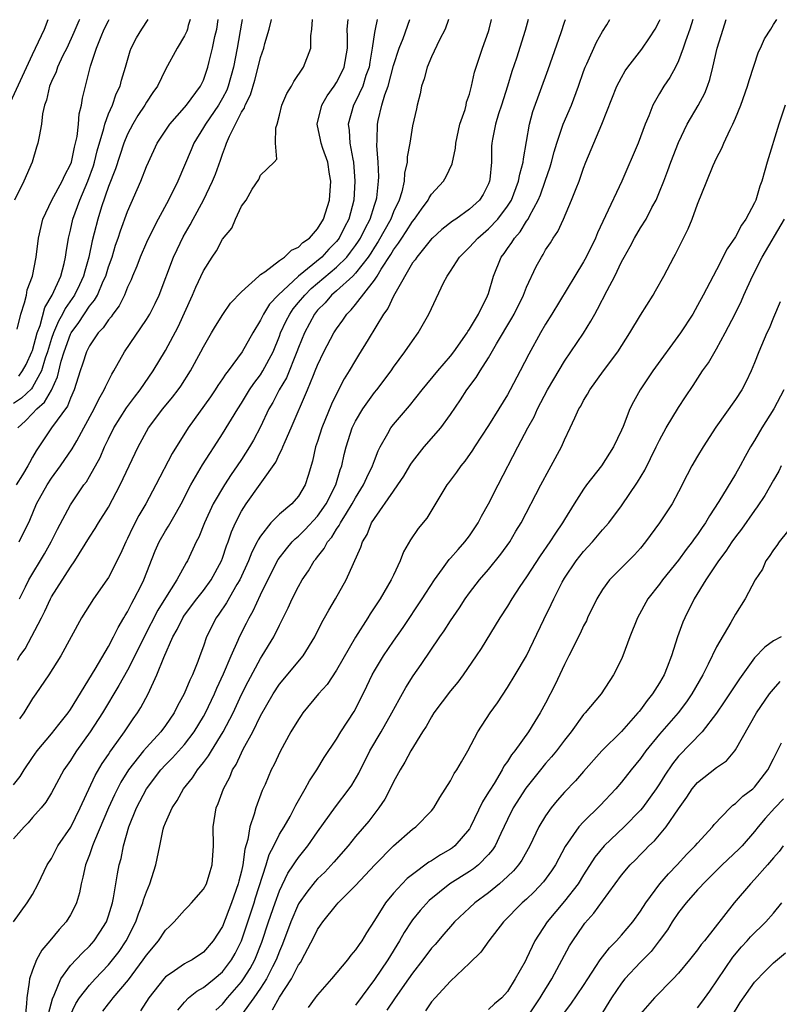
# Model space of a CAD drawing. Units: inches. Extents: x 2664000 to 2667000, y 1560000 to 1561272.
# Drawn here: x 2664756 to 2664836, y 1561168 to 1561272 of the extents above; entities that cross this region are included whole.
import ezdxf

# ---------------------------------------------------------------- set-up
doc = ezdxf.new("R2010")
doc.units = ezdxf.units.IN
doc.header["$MEASUREMENT"] = 0
doc.layers.add('LD26641560_2ft', color=153, linetype='Continuous')

msp = doc.modelspace()

# ---------------------------------------------------------------- linework, layer by layer
at = {"layer": 'LD26641560_2ft'}
for points, elevation in [([(2664754.69, 1561263.31), (2664757, 1561268.31), (2664757.65, 1561269.65), (2664758.25, 1561271), (2664758.66, 1561271.99)], 8988), ([(2664773.58, 1561271.99), (2664773.39, 1561271.39), (2664773.3, 1561271), (2664773.23, 1561270.77), (2664773, 1561270.27), (2664772.23, 1561269), (2664771, 1561266.75), (2664770.16, 1561265), (2664769.68, 1561264.32), (2664769, 1561263.29), (2664768.84, 1561263), (2664768.1, 1561261.9), (2664767.55, 1561261), (2664767, 1561259.93), (2664766.63, 1561259), (2664765.73, 1561256.27), (2664765, 1561254.43), (2664764.27, 1561252.27), (2664763.88, 1561251), (2664763.5, 1561249.5), (2664763.28, 1561248.72), (2664762.94, 1561247), (2664762.5, 1561245.5), (2664762.38, 1561245), (2664761.94, 1561244.06), (2664761.42, 1561243), (2664760.43, 1561241.57), (2664760.16, 1561241), (2664759.74, 1561240.26), (2664759.2, 1561239), (2664759, 1561238.42), (2664758.57, 1561237), (2664758.34, 1561236.34), (2664757.95, 1561235), (2664757, 1561233.28), (2664756.88, 1561233.12), (2664755.85, 1561232.15), (2664755, 1561231.57)], 8980), ([(2664755, 1561191.44), (2664755.69, 1561192.31), (2664756.11, 1561193), (2664757, 1561194.31), (2664757.51, 1561195), (2664759, 1561196.8), (2664759.78, 1561197.78), (2664760.74, 1561199), (2664761, 1561199.37), (2664763.59, 1561203.59), (2664765, 1561206), (2664765.54, 1561207), (2664766.01, 1561207.99), (2664766.62, 1561209), (2664766.75, 1561209.25), (2664767, 1561209.64), (2664767.44, 1561210.56), (2664767.7, 1561211), (2664768.43, 1561212.43), (2664768.71, 1561213), (2664769.93, 1561216.07), (2664770.34, 1561217), (2664771, 1561218.16), (2664771.33, 1561218.67), (2664772.15, 1561220.15), (2664772.65, 1561221), (2664773.65, 1561223), (2664774.89, 1561225.11), (2664775.67, 1561226.33), (2664776.12, 1561227), (2664777, 1561228.38), (2664778.6, 1561231), (2664779, 1561231.61), (2664779.83, 1561233), (2664780.3, 1561233.7), (2664781, 1561234.59), (2664781.26, 1561235), (2664782.34, 1561237), (2664783, 1561238.65), (2664783.12, 1561239), (2664783.71, 1561240.29), (2664784.07, 1561241), (2664784.45, 1561241.55), (2664785, 1561242.2), (2664785.65, 1561243), (2664786.32, 1561243.68), (2664789, 1561245.92), (2664790.07, 1561247), (2664790.48, 1561247.52), (2664791, 1561248.21), (2664791.33, 1561248.67), (2664791.53, 1561249), (2664792, 1561250), (2664792.55, 1561251), (2664793, 1561252.45), (2664793.19, 1561253), (2664793.23, 1561253.23), (2664793.41, 1561255), (2664793.44, 1561255.44), (2664793.39, 1561257), (2664793.26, 1561258.74), (2664793.29, 1561259.29), (2664793.3, 1561261), (2664793.37, 1561261.37), (2664793.78, 1561263), (2664794.09, 1561264.09), (2664794.43, 1561265), (2664795, 1561267.16), (2664795.6, 1561269), (2664796.01, 1561270.01), (2664796.72, 1561271.99)], 8966), ([(2664800.79, 1561271.99), (2664800.44, 1561271), (2664799.85, 1561269.85), (2664799, 1561268.09), (2664798.53, 1561267), (2664798.23, 1561265.77), (2664797.93, 1561265), (2664797.82, 1561264.18), (2664797.49, 1561263), (2664797.41, 1561262.59), (2664797, 1561260.81), (2664796.71, 1561259), (2664796.44, 1561257.56), (2664796.43, 1561257), (2664796.17, 1561255.83), (2664796.13, 1561255), (2664795.88, 1561253.88), (2664795.61, 1561253), (2664795, 1561251.74), (2664794.71, 1561251), (2664793.38, 1561248.62), (2664793, 1561248.05), (2664792.6, 1561247.4), (2664792.32, 1561247), (2664791, 1561245.29), (2664790.71, 1561245), (2664789, 1561243.43), (2664788.48, 1561243), (2664787.81, 1561242.19), (2664787, 1561241.39), (2664786.68, 1561241), (2664785.63, 1561239), (2664785, 1561237.46), (2664784.83, 1561237), (2664783.72, 1561234.28), (2664782.96, 1561233), (2664782.3, 1561231.7), (2664781.89, 1561231), (2664781, 1561229.11), (2664780.27, 1561227.73), (2664779.85, 1561227), (2664779, 1561225.69), (2664778.54, 1561225), (2664777.91, 1561224.09), (2664777.2, 1561223), (2664776.03, 1561221), (2664775.12, 1561219), (2664774.51, 1561217.49), (2664774.23, 1561217), (2664773.31, 1561215), (2664773.19, 1561214.81), (2664772.21, 1561213), (2664771, 1561211.13), (2664770.18, 1561209.82), (2664768.75, 1561207), (2664767.78, 1561205), (2664767, 1561203.5), (2664766.1, 1561201.9), (2664764.37, 1561199), (2664763.08, 1561197), (2664761.64, 1561195), (2664761.38, 1561194.62), (2664761, 1561193.99), (2664760.31, 1561193), (2664759, 1561190.57), (2664758.4, 1561189.6), (2664757.91, 1561189), (2664757, 1561187.98), (2664756.56, 1561187.44), (2664756.13, 1561187), (2664755, 1561185.73)], 8964), ([(2664755, 1561177.02), (2664756.43, 1561179), (2664757, 1561179.87), (2664757.6, 1561181), (2664758.56, 1561183), (2664759, 1561183.68), (2664759.68, 1561185), (2664761.02, 1561186.98), (2664762.03, 1561189), (2664763.6, 1561192.4), (2664764.33, 1561193.67), (2664765, 1561194.63), (2664765.14, 1561194.86), (2664765.89, 1561195.89), (2664766.67, 1561197), (2664767.61, 1561198.39), (2664768.06, 1561199), (2664768.42, 1561199.58), (2664769.16, 1561201), (2664770.1, 1561203), (2664770.82, 1561204.82), (2664771.76, 1561207), (2664772.22, 1561207.78), (2664772.81, 1561209), (2664773, 1561209.28), (2664774.3, 1561211), (2664775, 1561211.9), (2664775.8, 1561213), (2664776.88, 1561215), (2664777, 1561215.31), (2664777.42, 1561216.58), (2664777.6, 1561217), (2664777.95, 1561218.05), (2664778.37, 1561219), (2664779, 1561220.23), (2664779.48, 1561221), (2664782.6, 1561225.4), (2664783, 1561226.27), (2664783.26, 1561226.74), (2664783.35, 1561227), (2664783.59, 1561227.59), (2664784.23, 1561229), (2664785.95, 1561233), (2664786.57, 1561234.57), (2664786.76, 1561235), (2664787, 1561235.6), (2664787.68, 1561237), (2664788.73, 1561239), (2664789, 1561239.44), (2664789.65, 1561240.35), (2664790.08, 1561241), (2664790.56, 1561241.44), (2664791, 1561241.99), (2664793, 1561244.55), (2664793.29, 1561245), (2664793.71, 1561245.71), (2664794.73, 1561247.27), (2664795, 1561247.75), (2664795.54, 1561248.46), (2664795.86, 1561249), (2664796.33, 1561249.67), (2664797, 1561250.75), (2664797.22, 1561251), (2664797.95, 1561252.05), (2664798.66, 1561253), (2664798.76, 1561253.24), (2664799, 1561253.62), (2664800.26, 1561255), (2664800.54, 1561255.46), (2664801.19, 1561256.81), (2664801.53, 1561258.47), (2664801.56, 1561259), (2664801.99, 1561261), (2664802.53, 1561262.53), (2664802.65, 1561263), (2664802.7, 1561263.3), (2664803, 1561264.16), (2664803.22, 1561265), (2664803.53, 1561266.47), (2664803.69, 1561267), (2664804.36, 1561269), (2664805, 1561270.76), (2664805.07, 1561271), (2664805.33, 1561271.99)], 8962), ([(2664761.94, 1561271.99), (2664761.89, 1561271.88), (2664761.35, 1561270.65), (2664760.6, 1561269), (2664760.2, 1561268.2), (2664759.64, 1561267), (2664759.49, 1561266.51), (2664759, 1561265.48), (2664758.79, 1561265), (2664758.49, 1561263.51), (2664758.28, 1561263), (2664758.07, 1561262.07), (2664757.96, 1561261), (2664757.69, 1561259.69), (2664757.58, 1561259), (2664757.43, 1561258.57), (2664756.95, 1561257), (2664756.1, 1561255), (2664755.1, 1561253)], 8986), ([(2664779.07, 1561271.99), (2664779, 1561271.62), (2664778.53, 1561269), (2664778.15, 1561267), (2664777.61, 1561265), (2664777.44, 1561264.56), (2664777, 1561263.73), (2664776.58, 1561263), (2664775.21, 1561261), (2664775, 1561260.62), (2664774, 1561259), (2664773.71, 1561258.29), (2664772.31, 1561255), (2664771.32, 1561253), (2664770.24, 1561251), (2664769.22, 1561249), (2664769, 1561248.53), (2664768.34, 1561247), (2664767.98, 1561246.02), (2664767.54, 1561245), (2664767.39, 1561244.61), (2664767, 1561243.82), (2664766.67, 1561243), (2664766.13, 1561241.87), (2664765.46, 1561241), (2664765.29, 1561240.71), (2664765, 1561240.4), (2664764.45, 1561239.55), (2664763.92, 1561239), (2664763, 1561237.64), (2664762.68, 1561237), (2664762.28, 1561235.72), (2664762.03, 1561235), (2664761.4, 1561233), (2664761, 1561232.13), (2664760.69, 1561231.31), (2664759.01, 1561229.01), (2664757.4, 1561226.6), (2664757, 1561225.93), (2664756.67, 1561225.33), (2664756.51, 1561225), (2664755.95, 1561224.05), (2664755.29, 1561223)], 8976), ([(2664755.4, 1561239.4), (2664755.77, 1561241), (2664756.17, 1561242.17), (2664756.36, 1561243), (2664756.45, 1561243.55), (2664757, 1561245), (2664757.38, 1561247), (2664757.62, 1561249), (2664758.08, 1561251), (2664759.04, 1561253), (2664760.13, 1561255), (2664760.39, 1561255.61), (2664761, 1561256.75), (2664761.09, 1561257), (2664761.42, 1561258.58), (2664761.54, 1561259), (2664761.69, 1561259.69), (2664761.84, 1561261), (2664761.93, 1561262.07), (2664762.17, 1561263), (2664762.27, 1561263.73), (2664762.57, 1561265), (2664763.09, 1561267.09), (2664763.74, 1561269), (2664764.23, 1561270.23), (2664764.56, 1561271), (2664765, 1561271.88), (2664765.06, 1561271.99)], 8984), ([(2664755.43, 1561204.57), (2664755.67, 1561205), (2664756.24, 1561205.76), (2664757.94, 1561209), (2664758.29, 1561209.71), (2664758.88, 1561211), (2664759, 1561211.22), (2664761, 1561214.34), (2664761.46, 1561215), (2664763, 1561217.52), (2664763.59, 1561218.41), (2664763.94, 1561219), (2664765, 1561220.68), (2664766.23, 1561223), (2664768.14, 1561227), (2664769.22, 1561229), (2664770.72, 1561231), (2664771.75, 1561232.25), (2664772.34, 1561233), (2664772.61, 1561233.39), (2664773.64, 1561235), (2664774.73, 1561237), (2664775, 1561237.53), (2664775.86, 1561239), (2664776.27, 1561239.73), (2664777.04, 1561240.96), (2664777.85, 1561242.15), (2664779, 1561243.35), (2664780.81, 1561245), (2664781, 1561245.15), (2664781.45, 1561245.45), (2664783, 1561246.62), (2664783.53, 1561247), (2664784.28, 1561247.72), (2664785, 1561248.05), (2664785.47, 1561248.53), (2664786.14, 1561249), (2664787, 1561249.95), (2664787.64, 1561251), (2664788.28, 1561253), (2664788.41, 1561255), (2664788.27, 1561255.73), (2664788.08, 1561257), (2664787.56, 1561258.44), (2664787.38, 1561259), (2664787.33, 1561259.33), (2664786.96, 1561261), (2664787.46, 1561263), (2664788.02, 1561263.98), (2664788.77, 1561265), (2664789, 1561265.36), (2664789.55, 1561266.45), (2664789.79, 1561267), (2664790.14, 1561269), (2664790.17, 1561270.17), (2664790.13, 1561271), (2664790.22, 1561271.99)], 8970), ([(2664755.47, 1561229), (2664756.25, 1561229.75), (2664757, 1561230.51), (2664757.45, 1561231), (2664758.28, 1561231.72), (2664759.01, 1561232.99), (2664759.63, 1561234.37), (2664760.03, 1561236.03), (2664760.32, 1561237), (2664761, 1561238.89), (2664761.06, 1561239), (2664761.88, 1561240.12), (2664763, 1561241.81), (2664763.54, 1561242.46), (2664763.83, 1561243), (2664764.45, 1561244.45), (2664764.71, 1561245), (2664765, 1561245.95), (2664765.37, 1561247), (2664765.75, 1561248.25), (2664766.02, 1561249), (2664766.25, 1561249.75), (2664767, 1561251.79), (2664768.39, 1561255), (2664769, 1561256.53), (2664769.2, 1561257), (2664770.13, 1561259), (2664771.45, 1561261), (2664773, 1561262.75), (2664773.2, 1561263), (2664774.69, 1561265), (2664775, 1561265.63), (2664775.46, 1561267), (2664775.6, 1561267.6), (2664775.95, 1561269), (2664776.2, 1561270.2), (2664776.4, 1561271), (2664776.55, 1561271.99)], 8978), ([(2664755.55, 1561234.45), (2664755.96, 1561235), (2664756.32, 1561235.68), (2664756.94, 1561237), (2664757, 1561237.16), (2664757.49, 1561239), (2664757.8, 1561239.8), (2664758.3, 1561241.7), (2664759.08, 1561243), (2664759.97, 1561245), (2664760.33, 1561246.33), (2664760.48, 1561247), (2664760.53, 1561247.47), (2664760.8, 1561249), (2664761, 1561249.83), (2664761.26, 1561251), (2664761.99, 1561253), (2664762.83, 1561255), (2664763.41, 1561256.59), (2664763.53, 1561257), (2664763.82, 1561258.18), (2664764.52, 1561260.52), (2664764.62, 1561261), (2664765, 1561262.07), (2664765.41, 1561263), (2664765.81, 1561264.19), (2664766.22, 1561265), (2664766.37, 1561265.63), (2664766.78, 1561267), (2664767.28, 1561268.72), (2664767.39, 1561269), (2664767.94, 1561270.06), (2664768.5, 1561271), (2664769.18, 1561271.99)], 8982), ([(2664755.6, 1561217), (2664756.71, 1561219.3), (2664757.44, 1561221), (2664758.54, 1561223), (2664759, 1561223.7), (2664759.95, 1561225), (2664761.19, 1561226.81), (2664761.66, 1561227.66), (2664762.42, 1561229), (2664763.5, 1561231), (2664763.97, 1561232.03), (2664764.55, 1561233), (2664764.67, 1561233.33), (2664765.34, 1561234.66), (2664765.57, 1561235), (2664766.68, 1561237), (2664769, 1561240.43), (2664769.34, 1561241), (2664769.9, 1561242.1), (2664770.33, 1561243), (2664771.86, 1561247), (2664772.22, 1561247.78), (2664772.87, 1561249.13), (2664773.6, 1561250.4), (2664773.91, 1561251), (2664775, 1561253), (2664775.96, 1561255), (2664776.26, 1561255.74), (2664776.79, 1561257.21), (2664777, 1561257.84), (2664777.32, 1561258.68), (2664777.42, 1561259), (2664777.73, 1561259.73), (2664779, 1561262.26), (2664779.3, 1561262.7), (2664779.38, 1561263), (2664779.93, 1561264.07), (2664780.39, 1561265.61), (2664780.77, 1561267), (2664781, 1561267.99), (2664781.35, 1561269), (2664781.47, 1561269.47), (2664781.92, 1561271), (2664782.17, 1561271.99)], 8974), ([(2664793.29, 1561271.99), (2664793.06, 1561271), (2664793, 1561270.64), (2664792.77, 1561269), (2664792.5, 1561267.5), (2664792.43, 1561267), (2664792.1, 1561266.1), (2664791.76, 1561265), (2664791, 1561263.37), (2664790.79, 1561263), (2664790.22, 1561261), (2664790.33, 1561260.33), (2664790.42, 1561259), (2664790.71, 1561257.29), (2664790.79, 1561257), (2664790.94, 1561255), (2664790.83, 1561253), (2664790.31, 1561251), (2664789.85, 1561250.15), (2664789.28, 1561249), (2664789, 1561248.65), (2664788.19, 1561247.81), (2664787.45, 1561247), (2664785, 1561245), (2664782.87, 1561243), (2664781.95, 1561242.05), (2664781.31, 1561241), (2664781, 1561240.35), (2664780.19, 1561239), (2664779.08, 1561237), (2664777.59, 1561235), (2664777.32, 1561234.68), (2664777, 1561234.17), (2664776.52, 1561233.48), (2664776.23, 1561233), (2664775.73, 1561232.27), (2664773.37, 1561229), (2664771.69, 1561226.31), (2664770, 1561223), (2664768.93, 1561221), (2664768.21, 1561219.79), (2664767.52, 1561218.48), (2664767, 1561217.35), (2664766.81, 1561217), (2664766.26, 1561215.74), (2664765, 1561213.25), (2664764.84, 1561213), (2664763.43, 1561211), (2664762.15, 1561209), (2664759.97, 1561205), (2664758.71, 1561203), (2664757.35, 1561201), (2664757, 1561200.51), (2664756.09, 1561199), (2664755.64, 1561198.36)], 8968), ([(2664755.65, 1561211), (2664756.27, 1561212.27), (2664756.6, 1561213), (2664758.26, 1561215.74), (2664758.97, 1561217), (2664759.65, 1561218.35), (2664761, 1561220.91), (2664762.41, 1561223), (2664762.67, 1561223.33), (2664763, 1561223.9), (2664764.11, 1561225.89), (2664764.58, 1561227), (2664765, 1561227.86), (2664765.58, 1561229), (2664766.89, 1561231.11), (2664767.75, 1561232.25), (2664768.35, 1561233), (2664769.72, 1561235), (2664771, 1561237.16), (2664772.35, 1561239.65), (2664773.86, 1561243), (2664774.19, 1561243.81), (2664775, 1561245.55), (2664775.93, 1561247), (2664776.36, 1561247.64), (2664777, 1561248.89), (2664777.97, 1561250.03), (2664778.37, 1561251), (2664779, 1561252.36), (2664779.49, 1561253), (2664780.13, 1561254.13), (2664780.83, 1561255.17), (2664781, 1561255.61), (2664782.45, 1561257), (2664782.71, 1561257.29), (2664782.58, 1561259), (2664782.61, 1561260.61), (2664782.74, 1561261), (2664783, 1561261.93), (2664783.25, 1561263), (2664783.77, 1561264.23), (2664784.26, 1561265), (2664784.51, 1561265.49), (2664785.52, 1561267), (2664786.29, 1561269), (2664786.29, 1561270.29), (2664786.41, 1561271), (2664786.46, 1561271.99)], 8972), ([(2664809.16, 1561271.99), (2664808.84, 1561270.84), (2664807.94, 1561267.94), (2664807.46, 1561266.54), (2664807, 1561265), (2664806.38, 1561263), (2664806.06, 1561262.06), (2664805.74, 1561261), (2664805.42, 1561259.42), (2664805.35, 1561259), (2664805.32, 1561258.68), (2664805.31, 1561257), (2664805.15, 1561255.15), (2664805.12, 1561255), (2664805, 1561254.7), (2664804.42, 1561253.58), (2664804.05, 1561253), (2664803, 1561252.03), (2664801.56, 1561251), (2664801.22, 1561250.78), (2664800.1, 1561249.9), (2664799.09, 1561249), (2664799, 1561248.91), (2664797.44, 1561247), (2664797.28, 1561246.72), (2664797, 1561246.37), (2664795.14, 1561243.14), (2664795, 1561242.87), (2664794.41, 1561241.59), (2664793.96, 1561241), (2664792.32, 1561238.32), (2664791.33, 1561236.67), (2664791, 1561236.15), (2664790.32, 1561235), (2664789.82, 1561234.18), (2664789, 1561232.61), (2664788.48, 1561231.52), (2664787.45, 1561229), (2664787, 1561227.58), (2664786.8, 1561227), (2664786.49, 1561225.51), (2664786.01, 1561224.01), (2664785.71, 1561223), (2664785, 1561221.81), (2664784.3, 1561221), (2664783, 1561219.93), (2664782.1, 1561219), (2664781, 1561217.62), (2664780.76, 1561217.24), (2664780.66, 1561217), (2664780.09, 1561215.91), (2664779.73, 1561215), (2664778.81, 1561213), (2664778.52, 1561212.52), (2664777.42, 1561210.58), (2664776.62, 1561209.38), (2664776.32, 1561209), (2664775.32, 1561207), (2664775, 1561206.04), (2664774.63, 1561205), (2664774.41, 1561204.41), (2664773.83, 1561203), (2664773.55, 1561202.45), (2664772.96, 1561201), (2664772.27, 1561199.73), (2664771.91, 1561199), (2664771, 1561197.68), (2664770.5, 1561197), (2664769, 1561195.37), (2664768.69, 1561195), (2664767.12, 1561193), (2664766.3, 1561191.7), (2664765.94, 1561191), (2664765.63, 1561190.37), (2664765.01, 1561189), (2664763.52, 1561185.52), (2664763.32, 1561185), (2664763, 1561184.07), (2664762.59, 1561183), (2664762.31, 1561181.69), (2664762.11, 1561181), (2664761.94, 1561180.06), (2664761.62, 1561179), (2664761.44, 1561178.56), (2664761, 1561177.73), (2664760.56, 1561177), (2664759.81, 1561176.18), (2664758.83, 1561175), (2664757.98, 1561174.02), (2664757.41, 1561173), (2664757, 1561171.93), (2664756.67, 1561171), (2664756.66, 1561170.66), (2664756.4, 1561169), (2664756.38, 1561168.38), (2664756.24, 1561167)], 8960), ([(2664758.69, 1561167.31), (2664759.09, 1561168.91), (2664759.27, 1561169.27), (2664759.97, 1561171), (2664761, 1561172.39), (2664762.25, 1561173.75), (2664763, 1561174.45), (2664763.48, 1561175), (2664764.09, 1561175.91), (2664764.78, 1561177), (2664765, 1561177.63), (2664765.41, 1561179), (2664765.53, 1561179.53), (2664765.95, 1561182.05), (2664766.14, 1561183), (2664766.33, 1561183.67), (2664766.57, 1561185), (2664767.14, 1561187), (2664767.96, 1561189), (2664768.99, 1561191), (2664770.52, 1561193), (2664771, 1561193.52), (2664771.74, 1561194.26), (2664773, 1561195.69), (2664774.01, 1561197), (2664775, 1561198.64), (2664775.2, 1561199), (2664776.15, 1561201), (2664776.4, 1561201.6), (2664777.12, 1561203.12), (2664777.92, 1561205), (2664778.66, 1561206.66), (2664778.79, 1561207), (2664779.54, 1561208.46), (2664779.79, 1561209), (2664780.24, 1561209.76), (2664781, 1561211.44), (2664781.77, 1561213), (2664782.86, 1561215.14), (2664783.72, 1561216.28), (2664784.34, 1561217), (2664784.66, 1561217.34), (2664785, 1561217.6), (2664785.71, 1561218.3), (2664787, 1561219.7), (2664787.91, 1561221), (2664788.94, 1561223), (2664789.4, 1561224.6), (2664789.57, 1561225), (2664789.8, 1561226.2), (2664790.01, 1561227), (2664790.66, 1561229), (2664791, 1561229.7), (2664791.78, 1561231), (2664793, 1561232.72), (2664793.23, 1561233), (2664794.74, 1561235), (2664795, 1561235.4), (2664796.2, 1561237), (2664797, 1561238.18), (2664797.61, 1561239), (2664798.73, 1561241), (2664799, 1561241.59), (2664800.27, 1561244.27), (2664800.65, 1561245), (2664801, 1561245.5), (2664801.96, 1561247), (2664803, 1561248.05), (2664803.86, 1561249), (2664805, 1561249.95), (2664805.99, 1561251), (2664807, 1561252.34), (2664807.41, 1561253), (2664808.17, 1561255), (2664808.28, 1561255.72), (2664808.65, 1561257), (2664808.67, 1561257.33), (2664809.33, 1561261), (2664809.68, 1561262.32), (2664811.27, 1561266.73), (2664812.65, 1561270.65), (2664813, 1561271.72), (2664813.1, 1561271.99)], 8958), ([(2664760.94, 1561167.06), (2664761.58, 1561168.42), (2664761.96, 1561169), (2664763, 1561170.35), (2664763.59, 1561171), (2664765, 1561172.49), (2664765.43, 1561173), (2664766.11, 1561173.89), (2664766.85, 1561175), (2664767.87, 1561177), (2664768.15, 1561177.84), (2664768.62, 1561179), (2664768.69, 1561179.31), (2664769, 1561180.17), (2664769.36, 1561181), (2664770, 1561183), (2664770.4, 1561185), (2664770.77, 1561186.77), (2664770.83, 1561187), (2664771, 1561187.43), (2664771.69, 1561189), (2664772.23, 1561189.77), (2664772.91, 1561191), (2664773.85, 1561192.15), (2664774.37, 1561193), (2664775, 1561193.78), (2664775.53, 1561194.47), (2664775.83, 1561195), (2664777.08, 1561197), (2664778.11, 1561199), (2664779, 1561200.93), (2664779.69, 1561202.31), (2664781, 1561204.72), (2664781.19, 1561205), (2664782.4, 1561207), (2664783, 1561208.25), (2664783.26, 1561208.74), (2664783.92, 1561210.08), (2664784.34, 1561211), (2664785, 1561212.3), (2664785.39, 1561213), (2664786.05, 1561213.95), (2664786.65, 1561215), (2664786.81, 1561215.19), (2664787, 1561215.44), (2664787.7, 1561216.3), (2664788.06, 1561217), (2664788.5, 1561217.5), (2664789, 1561218.33), (2664789.28, 1561218.72), (2664789.41, 1561219), (2664790.04, 1561220.04), (2664790.65, 1561221), (2664791, 1561221.65), (2664791.85, 1561223), (2664792.2, 1561223.8), (2664792.8, 1561225), (2664793, 1561225.57), (2664793.4, 1561226.6), (2664793.6, 1561227), (2664794.41, 1561228.41), (2664794.72, 1561229), (2664795, 1561229.36), (2664796.68, 1561231.32), (2664798.03, 1561233), (2664799.68, 1561235), (2664801, 1561236.56), (2664801.34, 1561237), (2664802.75, 1561239), (2664802.83, 1561239.17), (2664803, 1561239.39), (2664803.95, 1561241), (2664804.91, 1561242.91), (2664805, 1561243.15), (2664805.54, 1561245), (2664806.34, 1561247), (2664806.64, 1561247.36), (2664807, 1561247.89), (2664807.47, 1561248.53), (2664807.73, 1561249), (2664808.34, 1561249.66), (2664809, 1561250.76), (2664809.16, 1561251), (2664809.31, 1561251.31), (2664810.23, 1561253), (2664810.46, 1561253.54), (2664810.98, 1561255), (2664811.49, 1561256.51), (2664811.64, 1561257), (2664811.91, 1561258.09), (2664812.19, 1561259), (2664812.87, 1561261), (2664813.72, 1561263), (2664814.47, 1561265), (2664815, 1561266.52), (2664815.18, 1561267), (2664815.35, 1561267.35), (2664816.37, 1561269.63), (2664817, 1561270.75), (2664817.44, 1561271.44), (2664817.77, 1561271.99)], 8956), ([(2664764.39, 1561167.61), (2664765, 1561168.38), (2664765.29, 1561168.71), (2664765.5, 1561169), (2664767.09, 1561170.91), (2664768.66, 1561173), (2664769, 1561173.51), (2664770.25, 1561175), (2664771, 1561176.13), (2664771.45, 1561176.55), (2664771.91, 1561177), (2664773, 1561178.25), (2664773.37, 1561178.63), (2664773.74, 1561179), (2664775, 1561180.43), (2664775.3, 1561181), (2664775.7, 1561182.3), (2664775.93, 1561183), (2664776.05, 1561185), (2664776.01, 1561187), (2664776.34, 1561189), (2664776.55, 1561189.45), (2664777.09, 1561191), (2664777.76, 1561192.24), (2664778.05, 1561193), (2664778.43, 1561193.57), (2664779, 1561194.81), (2664779.19, 1561195.19), (2664780.18, 1561197), (2664781, 1561198.68), (2664782.33, 1561201), (2664783, 1561202.02), (2664785.48, 1561205), (2664786.71, 1561207), (2664787.47, 1561208.53), (2664787.75, 1561209), (2664788.18, 1561209.82), (2664788.9, 1561211), (2664790.02, 1561213), (2664791.56, 1561216.44), (2664791.72, 1561217), (2664792.21, 1561217.79), (2664792.7, 1561219), (2664793, 1561219.48), (2664795, 1561222.35), (2664795.47, 1561223), (2664796.07, 1561223.93), (2664796.72, 1561225), (2664796.81, 1561225.19), (2664797, 1561225.45), (2664798.24, 1561227), (2664799.97, 1561229), (2664801, 1561230.43), (2664802.05, 1561231.95), (2664802.73, 1561233), (2664803.7, 1561234.3), (2664804.12, 1561235), (2664805, 1561236.37), (2664805.85, 1561237.85), (2664807.45, 1561240.55), (2664807.69, 1561241), (2664808.67, 1561243), (2664809, 1561243.83), (2664810.01, 1561245.99), (2664810.56, 1561247), (2664810.74, 1561247.26), (2664811, 1561247.74), (2664811.51, 1561248.49), (2664811.81, 1561249), (2664812.3, 1561249.7), (2664812.88, 1561251), (2664813.75, 1561253), (2664814.21, 1561254.21), (2664814.53, 1561255), (2664815, 1561256.35), (2664815.26, 1561257), (2664816.07, 1561259), (2664816.91, 1561261), (2664818.52, 1561265), (2664819, 1561265.91), (2664819.4, 1561266.6), (2664819.68, 1561267), (2664821.13, 1561268.87), (2664821.94, 1561270.06), (2664822.53, 1561271), (2664823, 1561271.85), (2664823.06, 1561271.99)], 8954), ([(2664826.51, 1561271.99), (2664826.18, 1561271), (2664825.72, 1561269.72), (2664825.49, 1561269), (2664825, 1561267.66), (2664824.69, 1561267), (2664824.09, 1561265.91), (2664823.47, 1561265), (2664823, 1561264.21), (2664822.31, 1561263), (2664821.87, 1561261.87), (2664821.5, 1561261), (2664820.74, 1561259), (2664819.02, 1561255), (2664817.32, 1561251.32), (2664816.46, 1561249.54), (2664816.25, 1561249), (2664815.27, 1561247), (2664815, 1561246.5), (2664814.07, 1561245), (2664811.67, 1561241), (2664811, 1561239.92), (2664810.47, 1561239), (2664809.23, 1561236.77), (2664808.33, 1561235), (2664807.29, 1561233), (2664807, 1561232.48), (2664806.09, 1561231), (2664805, 1561229.26), (2664803.52, 1561227), (2664803.33, 1561226.67), (2664802.51, 1561225.49), (2664802.07, 1561225), (2664801.64, 1561224.36), (2664800.79, 1561223.21), (2664800.6, 1561223), (2664798.51, 1561219.49), (2664797.58, 1561218.42), (2664796.79, 1561217.21), (2664796.05, 1561215.95), (2664795.7, 1561215), (2664795, 1561213.52), (2664794.77, 1561213), (2664793.6, 1561211), (2664792.56, 1561209.44), (2664792.3, 1561209), (2664791, 1561206.97), (2664789, 1561203.5), (2664788, 1561202), (2664787.11, 1561201), (2664785.46, 1561199), (2664785.27, 1561198.73), (2664785, 1561198.32), (2664784.21, 1561197), (2664783.06, 1561194.94), (2664782.43, 1561193.57), (2664782.13, 1561193), (2664781.48, 1561191.48), (2664781.18, 1561190.82), (2664780.5, 1561189), (2664780.34, 1561188.34), (2664779.87, 1561187), (2664779.67, 1561185.67), (2664779.35, 1561184.65), (2664779.14, 1561183), (2664779, 1561182.35), (2664778.72, 1561181.28), (2664778.66, 1561181), (2664777.96, 1561179), (2664777, 1561176.53), (2664776.02, 1561175), (2664775, 1561173.8), (2664773.8, 1561173), (2664773.26, 1561172.74), (2664773, 1561172.58), (2664771.6, 1561171.6), (2664771, 1561171.21), (2664770.81, 1561171), (2664769.23, 1561169), (2664768.38, 1561167.62)], 8952), ([(2664772.31, 1561167.69), (2664773, 1561168.53), (2664773.43, 1561169), (2664774.29, 1561169.71), (2664775, 1561170.1), (2664776.11, 1561171), (2664777, 1561171.74), (2664777.95, 1561173), (2664778.32, 1561173.68), (2664779.01, 1561175), (2664780.33, 1561179), (2664780.48, 1561179.52), (2664781.6, 1561183), (2664781.92, 1561184.08), (2664782.4, 1561185), (2664783, 1561186.22), (2664783.48, 1561187), (2664784.11, 1561188.11), (2664784.59, 1561189), (2664784.72, 1561189.28), (2664785.71, 1561191), (2664786.16, 1561191.84), (2664786.93, 1561193), (2664787.71, 1561194.29), (2664789, 1561196.25), (2664789.46, 1561197), (2664790.86, 1561199.14), (2664791, 1561199.4), (2664792.19, 1561201.81), (2664792.76, 1561203), (2664793, 1561203.43), (2664793.96, 1561205), (2664795, 1561206.56), (2664796, 1561208), (2664798.03, 1561211), (2664798.4, 1561211.6), (2664799.31, 1561213), (2664800.17, 1561214.17), (2664800.86, 1561215.14), (2664801, 1561215.28), (2664801.8, 1561216.2), (2664802.52, 1561217), (2664803, 1561217.65), (2664803.91, 1561219), (2664804.27, 1561219.73), (2664805, 1561221), (2664806.01, 1561223), (2664808.08, 1561227), (2664809.14, 1561229), (2664809.81, 1561230.19), (2664810.17, 1561231), (2664811.22, 1561233), (2664811.86, 1561234.14), (2664813, 1561236.05), (2664813.67, 1561237), (2664815.01, 1561238.99), (2664815.77, 1561240.23), (2664816.18, 1561241), (2664816.48, 1561241.52), (2664817.49, 1561243.48), (2664818.29, 1561245), (2664819, 1561246.49), (2664819.27, 1561247), (2664819.9, 1561248.1), (2664820.37, 1561249), (2664821, 1561250.07), (2664821.58, 1561251), (2664822.2, 1561252.2), (2664822.64, 1561253), (2664823, 1561253.85), (2664823.45, 1561255), (2664823.88, 1561256.12), (2664824.19, 1561257), (2664825, 1561259.07), (2664825.91, 1561261), (2664827.05, 1561262.95), (2664827.76, 1561264.24), (2664828.06, 1561265), (2664828.31, 1561265.69), (2664828.62, 1561267), (2664829.05, 1561269), (2664829.69, 1561271), (2664830.03, 1561271.99)], 8950), ([(2664776.3, 1561167.7), (2664777, 1561168.34), (2664777.54, 1561169), (2664779, 1561170.69), (2664779.22, 1561171), (2664779.9, 1561172.1), (2664780.39, 1561173), (2664781.15, 1561174.85), (2664781.85, 1561177), (2664782.53, 1561179), (2664783, 1561180.27), (2664783.88, 1561182.12), (2664784.49, 1561183), (2664784.67, 1561183.33), (2664785, 1561183.78), (2664785.99, 1561185), (2664787, 1561186.47), (2664788.89, 1561189.11), (2664790.34, 1561191), (2664790.61, 1561191.39), (2664791.36, 1561192.64), (2664792.52, 1561195), (2664793.7, 1561197), (2664794.84, 1561199), (2664795.58, 1561200.42), (2664796.31, 1561201.69), (2664797.08, 1561202.92), (2664797.91, 1561204.09), (2664799.87, 1561207), (2664800.34, 1561207.66), (2664801, 1561208.7), (2664801.94, 1561210.06), (2664802.54, 1561211), (2664803, 1561211.64), (2664804.05, 1561213), (2664805, 1561214.1), (2664806.29, 1561215.71), (2664807.23, 1561217), (2664807.88, 1561218.12), (2664808.43, 1561219), (2664810.5, 1561223), (2664811.38, 1561224.62), (2664811.61, 1561225), (2664812.67, 1561227), (2664813, 1561227.74), (2664813.61, 1561229), (2664814.08, 1561230.08), (2664814.52, 1561231), (2664814.7, 1561231.3), (2664815, 1561231.88), (2664815.43, 1561232.57), (2664815.66, 1561233), (2664817.11, 1561235), (2664818.61, 1561237), (2664819.89, 1561239), (2664821, 1561240.88), (2664822.32, 1561243), (2664822.57, 1561243.43), (2664823.44, 1561245), (2664824.51, 1561247), (2664824.69, 1561247.31), (2664826.03, 1561249.97), (2664826.44, 1561251), (2664827, 1561252.55), (2664827.97, 1561255), (2664828.65, 1561256.65), (2664829, 1561257.42), (2664829.55, 1561258.45), (2664829.77, 1561259), (2664830.43, 1561260.43), (2664830.73, 1561261), (2664831, 1561261.63), (2664831.54, 1561263), (2664832.26, 1561265), (2664832.42, 1561265.58), (2664833.41, 1561268.59), (2664833.63, 1561269), (2664834.04, 1561269.96), (2664834.72, 1561271), (2664835, 1561271.48), (2664835.34, 1561271.99)], 8948), ([(2664836.22, 1561263), (2664835.55, 1561261), (2664834.34, 1561257), (2664834.1, 1561256.1), (2664833.77, 1561255), (2664833.54, 1561254.46), (2664833.13, 1561253), (2664833, 1561252.72), (2664832.08, 1561251), (2664831.62, 1561250.37), (2664831, 1561249.14), (2664830.13, 1561247.87), (2664829, 1561245.64), (2664828.65, 1561245), (2664827.61, 1561243), (2664827, 1561241.88), (2664826.49, 1561241), (2664825.19, 1561239), (2664822.31, 1561235), (2664820.95, 1561233), (2664820.25, 1561231.75), (2664819.89, 1561231), (2664819.17, 1561229.17), (2664819, 1561228.77), (2664818.14, 1561227), (2664816.88, 1561225), (2664815.31, 1561223), (2664815, 1561222.57), (2664814, 1561221), (2664813, 1561219.37), (2664812.79, 1561219), (2664812.06, 1561217.94), (2664811.47, 1561217), (2664810.45, 1561215.55), (2664809, 1561213.33), (2664808.3, 1561212.3), (2664807.45, 1561211), (2664807, 1561210.24), (2664806.19, 1561209), (2664804.22, 1561205.78), (2664803.71, 1561205), (2664802.32, 1561203), (2664801.76, 1561202.24), (2664801, 1561201.34), (2664799.26, 1561199), (2664799, 1561198.59), (2664798.43, 1561197.57), (2664798.06, 1561197), (2664796.83, 1561195), (2664796.19, 1561193.81), (2664795.69, 1561193), (2664795, 1561191.76), (2664794.64, 1561191), (2664794.08, 1561189.92), (2664793.47, 1561189), (2664792.39, 1561187.61), (2664791, 1561185.98), (2664790.21, 1561185), (2664788.73, 1561183.27), (2664787.76, 1561182.24), (2664787, 1561181.52), (2664786.75, 1561181.25), (2664785.86, 1561180.14), (2664785.06, 1561179), (2664785, 1561178.89), (2664784.19, 1561177), (2664783.33, 1561174.67), (2664783, 1561173.93), (2664782.65, 1561173), (2664782.25, 1561172.25), (2664781.62, 1561171), (2664781, 1561170.02), (2664780.31, 1561169), (2664779, 1561167.2)], 8946), ([(2664782.26, 1561167.74), (2664783, 1561169.09), (2664784.25, 1561171), (2664785, 1561172.46), (2664785.23, 1561172.77), (2664785.36, 1561173), (2664786.61, 1561175.39), (2664787, 1561176.21), (2664787.33, 1561176.67), (2664787.55, 1561177), (2664789, 1561178.78), (2664789.18, 1561179), (2664791, 1561180.82), (2664793.02, 1561183), (2664795, 1561185), (2664797, 1561186.76), (2664797.35, 1561187), (2664799, 1561188.7), (2664799.24, 1561189), (2664799.89, 1561190.11), (2664801, 1561191.84), (2664801.39, 1561192.61), (2664801.68, 1561193), (2664802.14, 1561193.86), (2664802.83, 1561195), (2664803.87, 1561197), (2664805.18, 1561199), (2664805.93, 1561200.07), (2664807, 1561201.68), (2664807.81, 1561203), (2664808.99, 1561205), (2664810.83, 1561208.83), (2664811.6, 1561210.4), (2664811.87, 1561211), (2664812.76, 1561212.76), (2664813, 1561213.18), (2664814.21, 1561215), (2664815, 1561216), (2664815.93, 1561217), (2664817, 1561218.27), (2664817.66, 1561219), (2664819, 1561220.79), (2664820.69, 1561223.31), (2664821.44, 1561224.56), (2664822.65, 1561227), (2664823, 1561227.72), (2664823.69, 1561229), (2664825, 1561231.16), (2664825.73, 1561232.27), (2664826.54, 1561233.46), (2664827.54, 1561235), (2664828.14, 1561235.86), (2664829, 1561237.35), (2664829.91, 1561239), (2664830.97, 1561241.03), (2664831.62, 1561242.38), (2664831.87, 1561243), (2664832.77, 1561245), (2664833.81, 1561247), (2664836.16, 1561251)], 8944), ([(2664835.71, 1561242.29), (2664835, 1561240.62), (2664834.53, 1561239.47), (2664834.31, 1561239), (2664833.45, 1561237), (2664833, 1561235.85), (2664832.65, 1561235), (2664832.12, 1561233.88), (2664831.66, 1561233), (2664831, 1561232), (2664828.92, 1561229.08), (2664827.58, 1561227), (2664827, 1561226.04), (2664826.4, 1561225), (2664825.92, 1561224.08), (2664825, 1561222.26), (2664824.33, 1561221), (2664823.01, 1561219), (2664821.54, 1561217), (2664821, 1561216.35), (2664820.36, 1561215.64), (2664819, 1561214.29), (2664817.74, 1561213), (2664817, 1561211.99), (2664816.4, 1561211), (2664815.42, 1561209), (2664815.3, 1561208.7), (2664815, 1561208.16), (2664814.63, 1561207.37), (2664813.47, 1561205), (2664813, 1561204.09), (2664812.01, 1561201.99), (2664811, 1561200.03), (2664810.45, 1561199), (2664809.89, 1561198.11), (2664809.22, 1561197), (2664807.76, 1561195), (2664807.42, 1561194.58), (2664807, 1561193.89), (2664806.62, 1561193.38), (2664806.44, 1561193), (2664805.58, 1561191.58), (2664805.13, 1561190.87), (2664805, 1561190.64), (2664804.36, 1561189.64), (2664803.12, 1561187), (2664803, 1561186.81), (2664801.46, 1561185), (2664801.21, 1561184.79), (2664801, 1561184.65), (2664799.95, 1561184.05), (2664799, 1561183.42), (2664798.73, 1561183.27), (2664797, 1561181.99), (2664796.45, 1561181.55), (2664795.91, 1561181), (2664795, 1561180.01), (2664794.15, 1561179), (2664793, 1561177.14), (2664792.15, 1561175.85), (2664791.66, 1561175), (2664791.37, 1561174.63), (2664791, 1561174.05), (2664790.5, 1561173.5), (2664790.14, 1561173), (2664788.46, 1561171), (2664787, 1561169.32), (2664786.87, 1561169.13), (2664786.77, 1561169), (2664786.03, 1561167.97)], 8942), ([(2664836.1, 1561233), (2664835.02, 1561231), (2664833.76, 1561229), (2664833, 1561227.68), (2664832.58, 1561227), (2664832, 1561226), (2664831.49, 1561225), (2664831, 1561224.15), (2664829.25, 1561221.25), (2664828.25, 1561219.75), (2664827.83, 1561219), (2664827.49, 1561218.51), (2664827, 1561217.78), (2664826.66, 1561217.34), (2664826.43, 1561217), (2664825.8, 1561216.2), (2664825, 1561215.1), (2664823.32, 1561213), (2664823, 1561212.55), (2664821.78, 1561211), (2664820.67, 1561209), (2664819.88, 1561207), (2664819.15, 1561205), (2664819, 1561204.65), (2664818.17, 1561203), (2664816.84, 1561201), (2664815.17, 1561199), (2664815, 1561198.82), (2664813.69, 1561197), (2664813, 1561196.13), (2664812.15, 1561195), (2664811.63, 1561194.37), (2664811, 1561193.66), (2664810.46, 1561193), (2664808.93, 1561191.07), (2664807.6, 1561189), (2664807, 1561187.77), (2664806.31, 1561186.31), (2664805.71, 1561185), (2664805.43, 1561184.57), (2664805, 1561184.08), (2664803.93, 1561183), (2664803.41, 1561182.59), (2664803, 1561182.32), (2664800.93, 1561181), (2664798.76, 1561179.24), (2664797.81, 1561178.19), (2664797, 1561177.2), (2664796.85, 1561177), (2664796.12, 1561175.88), (2664795.63, 1561175), (2664794.41, 1561173), (2664793, 1561170.95), (2664791, 1561168.23)], 8940), ([(2664835.82, 1561225), (2664835.56, 1561224.44), (2664835, 1561223.49), (2664834.1, 1561221.9), (2664833.29, 1561220.71), (2664833, 1561220.32), (2664831.64, 1561218.36), (2664831, 1561217.54), (2664830.62, 1561217), (2664829.98, 1561216.02), (2664829.21, 1561215), (2664827.89, 1561213), (2664826.66, 1561211), (2664825.65, 1561209), (2664825.46, 1561208.54), (2664824.9, 1561207), (2664824.26, 1561205), (2664823.8, 1561203.8), (2664823.48, 1561203), (2664823, 1561202.18), (2664822.27, 1561201), (2664821.69, 1561200.31), (2664821, 1561199.34), (2664820.84, 1561199.16), (2664820.73, 1561199), (2664819, 1561197.06), (2664816.93, 1561195), (2664815, 1561192.85), (2664814.15, 1561191.85), (2664813, 1561190.64), (2664812.23, 1561189.77), (2664811.59, 1561189), (2664811, 1561188.17), (2664810.3, 1561187), (2664809.36, 1561185), (2664808.51, 1561183.49), (2664808.16, 1561183), (2664807.64, 1561182.36), (2664807, 1561181.77), (2664806.14, 1561181), (2664805, 1561180.07), (2664803.55, 1561179), (2664803, 1561178.48), (2664801.43, 1561177), (2664801, 1561176.52), (2664800.31, 1561175.69), (2664799.37, 1561174.63), (2664799, 1561174.22), (2664798.1, 1561173), (2664797, 1561171.59), (2664796.59, 1561171), (2664795.16, 1561169), (2664794.31, 1561167.69)], 8938), ([(2664837.22, 1561219), (2664835.58, 1561217), (2664835.36, 1561216.64), (2664835, 1561216.16), (2664834.54, 1561215.46), (2664834.19, 1561215), (2664833.85, 1561214.15), (2664833.05, 1561213), (2664832.01, 1561211), (2664831, 1561209.39), (2664830.52, 1561208.52), (2664829, 1561205.95), (2664828.12, 1561204.12), (2664827.55, 1561203), (2664826.41, 1561201), (2664825.84, 1561200.16), (2664824.95, 1561199), (2664823, 1561196.77), (2664821.56, 1561195), (2664821, 1561194.2), (2664820.03, 1561193), (2664819, 1561191.7), (2664818.39, 1561191), (2664816.75, 1561189.25), (2664815, 1561187.54), (2664814.5, 1561187), (2664813.06, 1561184.94), (2664812.05, 1561183), (2664811.63, 1561182.37), (2664810.8, 1561181.2), (2664809.82, 1561180.18), (2664809, 1561179.4), (2664808.54, 1561179), (2664806.56, 1561177), (2664805.02, 1561175), (2664804.18, 1561173.82), (2664803, 1561172.66), (2664801, 1561170.77), (2664799.37, 1561169), (2664799, 1561168.57), (2664798.37, 1561167.63)], 8936), ([(2664835.81, 1561207), (2664835, 1561206.58), (2664834.07, 1561205.93), (2664833, 1561204.79), (2664831.4, 1561202.6), (2664829.82, 1561200.18), (2664829, 1561198.98), (2664827.49, 1561197), (2664825, 1561194.45), (2664824.35, 1561193.65), (2664823.55, 1561192.45), (2664823, 1561191.55), (2664822.64, 1561191), (2664821.21, 1561189), (2664821, 1561188.75), (2664819.29, 1561187), (2664817.19, 1561185), (2664816.18, 1561183.82), (2664815, 1561181.95), (2664814.42, 1561181), (2664813, 1561179.17), (2664811.16, 1561177), (2664809.86, 1561175), (2664809, 1561173.14), (2664808.84, 1561172.84), (2664807.82, 1561171), (2664807, 1561169.67), (2664806.39, 1561169), (2664805.62, 1561168.38), (2664805, 1561167.79)], 8934), ([(2664809.12, 1561167), (2664810.44, 1561169), (2664810.63, 1561169.37), (2664811.66, 1561171), (2664813.53, 1561174.47), (2664813.87, 1561175), (2664815, 1561176.65), (2664815.15, 1561176.85), (2664816.1, 1561177.9), (2664817, 1561179.18), (2664819, 1561181.92), (2664819.9, 1561183), (2664820.46, 1561183.54), (2664821, 1561184.1), (2664821.46, 1561184.54), (2664821.88, 1561185), (2664822.46, 1561185.54), (2664823.69, 1561187), (2664825, 1561188.91), (2664825.87, 1561190.13), (2664826.45, 1561191), (2664827, 1561191.67), (2664829, 1561193.25), (2664830.04, 1561193.96), (2664830.91, 1561195), (2664831, 1561195.12), (2664833.21, 1561199), (2664834.59, 1561201), (2664835, 1561201.51), (2664835.7, 1561202.3)], 8932), ([(2664813, 1561167.46), (2664813.68, 1561168.32), (2664815, 1561170.29), (2664815.44, 1561171), (2664816.31, 1561172.31), (2664816.75, 1561173), (2664817.73, 1561174.27), (2664818.47, 1561175), (2664819, 1561175.59), (2664820.19, 1561177), (2664821, 1561178.13), (2664821.56, 1561179), (2664823.03, 1561181), (2664823.93, 1561182.07), (2664824.86, 1561183), (2664825.88, 1561184.12), (2664826.76, 1561185), (2664827, 1561185.29), (2664828.56, 1561187), (2664828.75, 1561187.25), (2664830.43, 1561189), (2664830.72, 1561189.28), (2664831, 1561189.45), (2664831.78, 1561190.22), (2664832.81, 1561191), (2664833, 1561191.18), (2664834.39, 1561193), (2664835, 1561194.16), (2664835.85, 1561195.85)], 8930), ([(2664836.05, 1561189.95), (2664835.15, 1561189), (2664834.13, 1561187.87), (2664833.37, 1561187), (2664833, 1561186.53), (2664831.69, 1561185), (2664831.35, 1561184.65), (2664829.6, 1561183), (2664827.58, 1561181), (2664827.31, 1561180.69), (2664827, 1561180.36), (2664825.8, 1561179), (2664825, 1561177.98), (2664824.34, 1561177), (2664823.83, 1561176.17), (2664822.97, 1561175), (2664822.11, 1561173.89), (2664821, 1561172.75), (2664819.35, 1561171), (2664819, 1561170.56), (2664817.95, 1561169), (2664816.72, 1561167)], 8928), ([(2664836.01, 1561185), (2664835.58, 1561184.42), (2664835, 1561183.73), (2664834.38, 1561183), (2664833, 1561181.45), (2664832.56, 1561181), (2664830.87, 1561179), (2664827.72, 1561175), (2664827.39, 1561174.61), (2664827, 1561174.05), (2664826.17, 1561173), (2664825, 1561171.61), (2664824.43, 1561171), (2664822.48, 1561169), (2664821, 1561167.32)], 8926), ([(2664827, 1561167.95), (2664827.46, 1561168.53), (2664828.3, 1561169.7), (2664830.72, 1561173.28), (2664831.64, 1561174.36), (2664832.23, 1561175), (2664832.58, 1561175.42), (2664834.19, 1561177), (2664835, 1561177.93), (2664835.89, 1561179)], 8924), ([(2664830.59, 1561167), (2664831.5, 1561168.5), (2664833, 1561170.67), (2664834.14, 1561171.86), (2664835, 1561172.7), (2664836.25, 1561173.75)], 8922)]:
    msp.add_lwpolyline(points, dxfattribs=dict(at, elevation=elevation))

doc.saveas('drawing.dxf')
